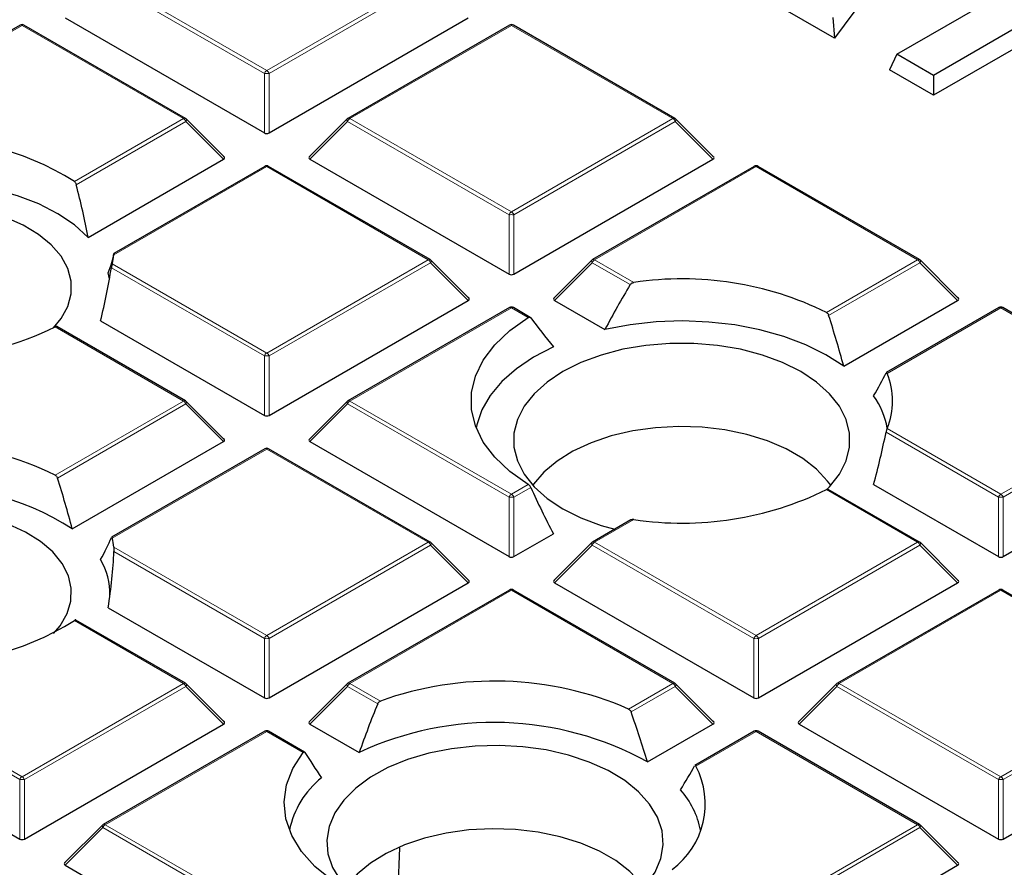
# Model space of a CAD drawing. Units: millimetres. Extents: x 0 to 435, y 0 to 297.
# Drawn here: x 321 to 341, y 188 to 206 of the extents above; entities that cross this region are included whole.
import ezdxf

# ---------------------------------------------------------------- set-up
doc = ezdxf.new("R2010")
doc.units = ezdxf.units.MM

msp = doc.modelspace()

# ---------------------------------------------------------------- linework, layer by layer
at = {"color": 7, "linetype": 'Continuous', "lineweight": 25}
for p, q in [((340.7295, 209.3802), (337.6944, 205.2542)), ((338.9882, 204.9214), (343.1656, 207.333)), ((343.9278, 206.8929), (339.7505, 204.4814)), ((343.9278, 206.4788), (339.7505, 204.0673)), ((337.6944, 205.2542), (336.7184, 205.8177)), ((320.7491, 205.528), (317.3883, 203.5878)), ((324.1899, 203.5878), (320.8291, 205.528)), ((321.6866, 205.6781), (325.8313, 203.2854)), ((325.9293, 203.2854), (330.0739, 205.6781)), ((330.9315, 205.528), (327.5706, 203.5878)), ((334.3723, 203.5878), (331.0115, 205.528)), ((337.6579, 205.6894), (337.6944, 205.2542)), ((338.9882, 204.9214), (338.8367, 204.5948)), ((339.7505, 204.4814), (338.9882, 204.9214)), ((339.7505, 204.0673), (338.8367, 204.5948)), ((339.7505, 204.4814), (339.7505, 204.0673)), ((324.9954, 202.7862), (324.2065, 203.5751)), ((327.5541, 203.5751), (326.7652, 202.7862)), ((335.1777, 202.7862), (334.3889, 203.5751)), ((322.164, 201.1118), (324.9828, 202.739)), ((326.7778, 202.739), (330.9225, 200.3464)), ((331.0205, 200.3464), (335.1651, 202.739)), ((325.8403, 202.5889), (322.7013, 200.7768)), ((329.2811, 200.6487), (325.9203, 202.5889)), ((336.0226, 202.5889), (332.6618, 200.6487)), ((339.4635, 200.6487), (336.1026, 202.5889)), ((330.0866, 199.8471), (329.2977, 200.636)), ((332.6452, 200.636), (331.8563, 199.8471)), ((340.2689, 199.8471), (339.48, 200.636)), ((325.9293, 197.4073), (330.0739, 199.8)), ((331.869, 199.8), (332.9187, 199.194)), ((337.8853, 198.4312), (340.2563, 199.8)), ((330.9315, 199.6498), (327.5706, 197.7097)), ((331.3635, 199.4466), (331.0115, 199.6498)), ((341.1138, 199.6498), (338.7712, 198.2975)), ((344.5546, 197.7097), (341.1938, 199.6498)), ((322.4233, 199.3747), (325.8313, 197.4073)), ((324.1899, 197.7097), (321.5163, 199.2531)), ((324.9954, 196.908), (324.2065, 197.697)), ((327.5541, 197.697), (326.7652, 196.908)), ((321.8343, 195.0433), (324.9828, 196.8609)), ((325.8403, 196.7108), (322.6527, 194.8706)), ((329.2811, 194.7706), (325.9203, 196.7108)), ((326.7778, 196.8609), (330.9225, 194.4682)), ((341.2028, 194.4682), (345.3475, 196.8609)), ((339.4635, 194.7706), (337.5645, 195.8669)), ((338.5081, 195.9673), (341.1048, 194.4682)), ((333.4572, 195.2298), (332.6618, 194.7706)), ((331.0205, 194.4682), (331.8444, 194.9439)), ((330.0866, 193.969), (329.2977, 194.7579)), ((332.6452, 194.7579), (331.8563, 193.969)), ((340.2689, 193.969), (339.48, 194.7579)), ((325.9293, 191.5292), (330.0739, 193.9218)), ((331.869, 193.9218), (336.0136, 191.5292)), ((336.1116, 191.5292), (340.2563, 193.9218)), ((330.9315, 193.7717), (327.5706, 191.8315)), ((334.3723, 191.8315), (331.0115, 193.7717)), ((341.1138, 193.7717), (337.753, 191.8315)), ((344.5546, 191.8315), (341.1938, 193.7717)), ((322.5829, 193.4044), (325.8313, 191.5292)), ((324.1899, 191.8315), (321.9114, 193.1469)), ((324.9954, 191.0299), (324.2065, 191.8188)), ((327.5541, 191.8188), (326.7652, 191.0299)), ((335.1777, 191.0299), (334.3889, 191.8188)), ((337.7364, 191.8188), (336.9475, 191.0299)), ((316.5955, 190.9828), (320.7401, 188.5901)), ((320.8381, 188.5901), (324.9828, 190.9828)), ((326.7778, 190.9828), (327.805, 190.3898)), ((333.801, 190.1953), (335.1651, 190.9828)), ((336.9602, 190.9828), (341.1048, 188.5901)), ((341.2028, 188.5901), (345.3475, 190.9828)), ((325.8403, 190.8326), (322.4795, 188.8925)), ((326.6683, 190.4008), (325.9203, 190.8326)), ((336.0226, 190.8326), (334.7884, 190.1201)), ((339.4635, 188.8925), (336.1026, 190.8326)), ((322.4629, 188.8798), (321.674, 188.0908)), ((340.2689, 188.0908), (339.48, 188.8798)), ((328.5872, 186.8811), (328.6508, 188.4081)), ((321.6866, 188.0437), (325.8313, 185.651)), ((336.1116, 185.651), (340.2563, 188.0437))]:
    msp.add_line(p, q, dxfattribs=at)
at = {"color": 8, "linetype": 'Continuous', "lineweight": 18}
for p, q in [((322.5195, 206.5229), (325.8803, 204.5828)), ((325.8803, 204.5828), (329.2411, 206.5229)), ((325.8313, 204.5218), (322.4705, 206.462)), ((329.2901, 206.462), (325.9293, 204.5218)), ((320.7891, 205.524), (317.4283, 203.5839)), ((324.15, 203.5839), (320.7891, 205.524)), ((330.9715, 205.524), (327.6106, 203.5839)), ((334.3323, 203.5839), (330.9715, 205.524)), ((325.8313, 203.2854), (325.8313, 204.5218)), ((325.9293, 204.5218), (325.9293, 203.2854)), ((321.8779, 202.2722), (324.15, 203.5839)), ((324.1989, 203.5229), (321.9181, 202.2062)), ((324.9828, 202.739), (324.1989, 203.5229)), ((327.5617, 203.5229), (326.7778, 202.739)), ((330.9225, 201.5827), (327.5617, 203.5229)), ((327.6106, 203.5839), (330.9715, 201.6437)), ((330.9715, 201.6437), (334.3323, 203.5839)), ((334.3813, 203.5229), (331.0205, 201.5827)), ((335.1651, 202.739), (334.3813, 203.5229)), ((325.8803, 202.5849), (322.6996, 200.7488)), ((329.2411, 200.6448), (325.8803, 202.5849)), ((336.0626, 202.5849), (332.7018, 200.6448)), ((339.4235, 200.6448), (336.0626, 202.5849)), ((330.9225, 200.3464), (330.9225, 201.5827)), ((331.0205, 201.5827), (331.0205, 200.3464)), ((325.8803, 198.7046), (329.2411, 200.6448)), ((329.2901, 200.5838), (325.9293, 198.6437)), ((330.0739, 199.8), (329.2901, 200.5838)), ((332.6528, 200.5838), (331.869, 199.8)), ((333.444, 200.1271), (332.6528, 200.5838)), ((332.7018, 200.6448), (333.52, 200.1725)), ((337.525, 199.5488), (339.4235, 200.6448)), ((339.4724, 200.5838), (337.5726, 199.4871)), ((340.2563, 199.8), (339.4724, 200.5838)), ((325.8313, 198.6437), (322.6492, 200.4807)), ((322.6656, 200.5604), (325.8803, 198.7046)), ((330.9715, 199.6459), (327.6106, 197.7057)), ((331.3229, 199.443), (330.9715, 199.6459)), ((341.1538, 199.6459), (338.7886, 198.2805)), ((344.5146, 197.7057), (341.1538, 199.6459)), ((324.15, 197.7057), (321.4768, 199.2489)), ((325.8313, 197.4073), (325.8313, 198.6437)), ((325.9293, 198.6437), (325.9293, 197.4073)), ((321.4768, 196.1625), (324.15, 197.7057)), ((327.6106, 197.7057), (330.9715, 195.7656)), ((341.1538, 195.7656), (344.5146, 197.7057)), ((324.1989, 197.6448), (321.5245, 196.1008)), ((324.9828, 196.8609), (324.1989, 197.6448)), ((327.5617, 197.6448), (326.7778, 196.8609)), ((330.9225, 195.7046), (327.5617, 197.6448)), ((344.5636, 197.6448), (341.2028, 195.7046)), ((338.7886, 197.1309), (341.1538, 195.7656)), ((341.1048, 195.7046), (338.7666, 197.0544)), ((325.8803, 196.7068), (322.6656, 194.851)), ((329.2411, 194.7666), (325.8803, 196.7068)), ((330.9715, 195.7656), (331.3229, 195.9684)), ((331.3733, 195.9083), (331.0205, 195.7046)), ((339.4235, 194.7666), (337.525, 195.8626)), ((330.9225, 194.4682), (330.9225, 195.7046)), ((331.0205, 195.7046), (331.0205, 194.4682)), ((341.1048, 194.4682), (341.1048, 195.7046)), ((341.2028, 195.7046), (341.2028, 194.4682)), ((333.52, 195.239), (332.7018, 194.7666)), ((322.6996, 194.6627), (325.8803, 192.8265)), ((325.8803, 192.8265), (329.2411, 194.7666)), ((329.2901, 194.7057), (325.9293, 192.7655)), ((330.0739, 193.9218), (329.2901, 194.7057)), ((332.6528, 194.7057), (331.869, 193.9218)), ((336.0136, 192.7655), (332.6528, 194.7057)), ((332.7018, 194.7666), (336.0626, 192.8265)), ((336.0626, 192.8265), (339.4235, 194.7666)), ((339.4724, 194.7057), (336.1116, 192.7655)), ((340.2563, 193.9218), (339.4724, 194.7057)), ((325.8313, 192.7655), (322.7009, 194.5727)), ((330.9715, 193.7677), (327.6106, 191.8276)), ((334.3323, 191.8276), (330.9715, 193.7677)), ((341.1538, 193.7677), (337.793, 191.8276)), ((344.5146, 191.8276), (341.1538, 193.7677)), ((324.15, 191.8276), (321.8779, 193.1392)), ((325.8313, 191.5292), (325.8313, 192.7655)), ((325.9293, 192.7655), (325.9293, 191.5292)), ((336.0136, 191.5292), (336.0136, 192.7655)), ((336.1116, 192.7655), (336.1116, 191.5292)), ((320.7401, 189.8265), (317.3793, 191.7666)), ((317.4283, 191.8276), (320.7891, 189.8874)), ((320.7891, 189.8874), (324.15, 191.8276)), ((324.1989, 191.7666), (320.8381, 189.8265)), ((324.9828, 190.9828), (324.1989, 191.7666)), ((327.5617, 191.7666), (326.7778, 190.9828)), ((328.189, 191.4045), (327.5617, 191.7666)), ((327.6106, 191.8276), (328.2455, 191.4611)), ((333.4096, 191.2949), (334.3323, 191.8276)), ((334.3813, 191.7666), (333.4606, 191.2351)), ((335.1651, 190.9828), (334.3813, 191.7666)), ((337.744, 191.7666), (336.9602, 190.9828)), ((341.1048, 189.8265), (337.744, 191.7666)), ((337.793, 191.8276), (341.1538, 189.8874)), ((341.1538, 189.8874), (344.5146, 191.8276)), ((344.5636, 191.7666), (341.2028, 189.8265)), ((325.8803, 190.8287), (322.5195, 188.8885)), ((326.6411, 190.3895), (325.8803, 190.8287)), ((336.0626, 190.8287), (334.8099, 190.1055)), ((339.4235, 188.8885), (336.0626, 190.8287)), ((320.7401, 188.5901), (320.7401, 189.8265)), ((320.8381, 189.8265), (320.8381, 188.5901)), ((341.1048, 188.5901), (341.1048, 189.8265)), ((341.2028, 189.8265), (341.2028, 188.5901)), ((322.4705, 188.8276), (321.6866, 188.0437)), ((325.8313, 186.8874), (322.4705, 188.8276)), ((322.5195, 188.8885), (325.8803, 186.9483)), ((336.0626, 186.9483), (339.4235, 188.8885)), ((339.4724, 188.8276), (336.1116, 186.8874)), ((340.2563, 188.0437), (339.4724, 188.8276))]:
    msp.add_line(p, q, dxfattribs=at)
at = {"color": 8, "linetype": 'Continuous', "lineweight": 18, "flags": 128}
for points in [[(324.2065, 203.5751), (324.2086, 203.5726), (324.2111, 203.5669), (324.2119, 203.5598), (324.2111, 203.5517), (324.2086, 203.5427), (324.2045, 203.533), (324.1989, 203.5229)], [(327.5617, 203.5229), (327.5561, 203.533), (327.552, 203.5427), (327.5495, 203.5517), (327.5487, 203.5598), (327.5495, 203.5669), (327.552, 203.5726), (327.5541, 203.5751)], [(334.3889, 203.5751), (334.3909, 203.5726), (334.3934, 203.5669), (334.3943, 203.5598), (334.3934, 203.5517), (334.3909, 203.5427), (334.3868, 203.533), (334.3813, 203.5229)], [(329.2977, 200.636), (329.2998, 200.6335), (329.3022, 200.6278), (329.3031, 200.6208), (329.3022, 200.6126), (329.2998, 200.6036), (329.2957, 200.5939), (329.2901, 200.5838)], [(332.6528, 200.5838), (332.6473, 200.5939), (332.6432, 200.6036), (332.6407, 200.6126), (332.6398, 200.6208), (332.6407, 200.6278), (332.6432, 200.6335), (332.6452, 200.636)], [(339.48, 200.636), (339.4821, 200.6335), (339.4846, 200.6278), (339.4854, 200.6208), (339.4846, 200.6126), (339.4821, 200.6036), (339.478, 200.5939), (339.4724, 200.5838)], [(324.2065, 197.697), (324.2086, 197.6944), (324.2111, 197.6887), (324.2119, 197.6817), (324.2111, 197.6736), (324.2086, 197.6645), (324.2045, 197.6549), (324.1989, 197.6448)], [(327.5617, 197.6448), (327.5561, 197.6549), (327.552, 197.6645), (327.5495, 197.6736), (327.5487, 197.6817), (327.5495, 197.6887), (327.552, 197.6944), (327.5541, 197.697)], [(329.2977, 194.7579), (329.2998, 194.7554), (329.3022, 194.7497), (329.3031, 194.7426), (329.3022, 194.7345), (329.2998, 194.7255), (329.2957, 194.7158), (329.2901, 194.7057)], [(332.6528, 194.7057), (332.6473, 194.7158), (332.6432, 194.7255), (332.6407, 194.7345), (332.6398, 194.7426), (332.6407, 194.7497), (332.6432, 194.7554), (332.6452, 194.7579)], [(339.48, 194.7579), (339.4821, 194.7554), (339.4846, 194.7497), (339.4854, 194.7426), (339.4846, 194.7345), (339.4821, 194.7255), (339.478, 194.7158), (339.4724, 194.7057)], [(324.2065, 191.8188), (324.2086, 191.8163), (324.2111, 191.8106), (324.2119, 191.8036), (324.2111, 191.7954), (324.2086, 191.7864), (324.2045, 191.7767), (324.1989, 191.7666)], [(327.5617, 191.7666), (327.5561, 191.7767), (327.552, 191.7864), (327.5495, 191.7954), (327.5487, 191.8036), (327.5495, 191.8106), (327.552, 191.8163), (327.5541, 191.8188)], [(334.3889, 191.8188), (334.3909, 191.8163), (334.3934, 191.8106), (334.3943, 191.8036), (334.3934, 191.7954), (334.3909, 191.7864), (334.3868, 191.7767), (334.3813, 191.7666)], [(337.744, 191.7666), (337.7384, 191.7767), (337.7343, 191.7864), (337.7318, 191.7954), (337.731, 191.8036), (337.7318, 191.8106), (337.7343, 191.8163), (337.7364, 191.8188)], [(322.4705, 188.8276), (322.4649, 188.8376), (322.4608, 188.8473), (322.4583, 188.8564), (322.4575, 188.8645), (322.4583, 188.8715), (322.4608, 188.8772), (322.4629, 188.8798)], [(339.48, 188.8798), (339.4821, 188.8772), (339.4846, 188.8715), (339.4854, 188.8645), (339.4846, 188.8564), (339.4821, 188.8473), (339.478, 188.8376), (339.4724, 188.8276)]]:
    msp.add_lwpolyline(points, dxfattribs=at)
at = {"color": 7, "linetype": 'Continuous', "lineweight": 25, "flags": 128}
for points in [[(322.164, 201.1118), (321.8798, 201.3708), (321.5358, 201.6045), (321.1388, 201.8081), (320.6964, 201.9778), (320.2174, 202.1103), (319.7111, 202.2029), (319.1873, 202.2538), (318.6564, 202.2621), (318.1286, 202.2275), (317.6143, 202.1509)], [(321.4438, 199.2313), (321.602, 199.423), (321.7406, 199.6758), (321.8107, 199.9378), (321.8107, 200.203), (321.7406, 200.465), (321.602, 200.7178), (321.3982, 200.9554), (321.134, 201.1723), (320.8155, 201.3633), (320.4502, 201.5241)], [(322.6078, 200.2423), (322.607, 200.2482), (322.5829, 200.3739)], [(331.3229, 195.9684), (330.9407, 196.2373), (330.626, 196.5339), (330.3845, 196.8525), (330.221, 197.1873), (330.1385, 197.5318), (330.1385, 197.8796), (330.221, 198.2241), (330.3845, 198.5589), (330.626, 198.8776), (330.9407, 199.1741), (331.3229, 199.443)], [(337.8853, 198.4312), (337.5164, 198.6671), (337.0984, 198.8738), (336.6381, 199.0481), (336.1429, 199.1869), (335.6211, 199.2881), (335.0812, 199.3499), (334.532, 199.3715), (333.9825, 199.3524), (333.4418, 199.2929), (332.9187, 199.194)], [(331.8444, 198.8344), (331.4342, 198.6205), (331.0749, 198.378), (330.7725, 198.1109), (330.5319, 197.8236), (330.3572, 197.5208), (330.2512, 197.2076), (330.238, 197.1423)], [(337.5322, 195.8646), (337.5875, 195.9208), (337.7949, 196.1831), (337.9356, 196.4597), (338.0067, 196.745), (338.0067, 197.0333), (337.9356, 197.3187), (337.7949, 197.5953), (337.5875, 197.8575), (337.3175, 198.1), (336.9905, 198.3179), (336.6131, 198.5067), (336.193, 198.6625), (335.7387, 198.7823), (335.2596, 198.8635), (334.7653, 198.9045), (334.2659, 198.9045), (333.7716, 198.8635), (333.2925, 198.7823), (332.8382, 198.6625), (332.4181, 198.5067), (332.0407, 198.3179)], [(332.0407, 198.3179), (331.7137, 198.1), (331.4437, 197.8575), (331.2363, 197.5953), (331.0956, 197.3187), (331.0245, 197.0333), (331.0245, 196.745), (331.0956, 196.4597), (331.2363, 196.1831), (331.4437, 195.9208), (331.7137, 195.6783), (332.0407, 195.4605), (332.4181, 195.2717), (332.8382, 195.1158), (333.1214, 195.0359)], [(337.6152, 195.9508), (337.5515, 196.039), (337.3217, 196.2858), (337.0321, 196.5107), (336.6889, 196.7088), (336.2993, 196.876), (335.8717, 197.0087), (335.4152, 197.104), (334.9396, 197.1599), (334.4549, 197.1753), (333.9715, 197.1497), (333.4997, 197.0838), (333.0495, 196.9789), (332.6306, 196.8373), (332.2519, 196.662), (331.9214, 196.4568), (331.6462, 196.2259), (331.4322, 195.9744), (331.416, 195.9508)], [(321.4438, 192.8688), (321.58, 193.0299), (321.7269, 193.2811), (321.8057, 193.5423), (321.8145, 193.8074), (321.7531, 194.0702), (321.623, 194.3245), (321.4271, 194.5643), (321.1701, 194.784), (320.858, 194.9786), (320.4981, 195.1433), (320.0989, 195.2744), (319.6697, 195.3688), (319.2206, 195.4243), (318.762, 195.4395), (318.3048, 195.4141), (317.8597, 195.3488), (317.4371, 195.245), (317.0468, 195.1051), (316.6982, 194.9326)], [(332.7295, 186.9017), (332.8588, 186.9604), (333.2202, 187.1594), (333.5289, 187.386), (333.7786, 187.6357), (333.9642, 187.9033), (334.0819, 188.1834), (334.1294, 188.4704), (334.1056, 188.7584), (334.0111, 189.0414), (333.8478, 189.3139), (333.6189, 189.5701), (333.3293, 189.8049), (332.9847, 190.0136), (332.5921, 190.1918), (332.1597, 190.3359), (331.6961, 190.4431), (331.2108, 190.511), (330.7136, 190.5384), (330.2148, 190.5247), (329.7245, 190.4702)], [(327.2354, 187.7306), (326.8821, 188.0186), (326.6015, 188.332), (326.3992, 188.665), (326.2789, 189.0109), (326.2431, 189.3632), (326.2925, 189.7149), (326.426, 190.0592), (326.6411, 190.3895)], [(329.7245, 190.4702), (329.2526, 190.3759), (328.8087, 190.2438), (328.4019, 190.0766), (328.0405, 189.8776), (327.7318, 189.651), (327.4821, 189.4014), (327.2965, 189.1337), (327.1788, 188.8536), (327.1313, 188.5666), (327.1551, 188.2786), (327.2496, 187.9956), (327.4129, 187.7231), (327.6418, 187.4669), (327.9314, 187.2321), (328.276, 187.0234), (328.6686, 186.8452), (328.946, 186.7474)], [(333.73, 187.5801), (333.6663, 187.6683), (333.4365, 187.9151), (333.1469, 188.14), (332.8036, 188.3382), (332.414, 188.5054), (331.9865, 188.638), (331.53, 188.7333), (331.0543, 188.7892), (330.5696, 188.8046), (330.0862, 188.779), (329.6144, 188.7131), (329.1643, 188.6083), (328.7454, 188.4667), (328.3666, 188.2914), (328.0362, 188.0861), (327.761, 187.8553), (327.5469, 187.6038), (327.5307, 187.5801)]]:
    msp.add_lwpolyline(points, dxfattribs=at)
at = {"color": 7, "linetype": 'Continuous', "lineweight": 25}
for centre, radius, start, end in [((320.7891, 205.4587), 0.08, 60.00269, 119.99731), ((330.9715, 205.4587), 0.08, 60.00269, 119.99731), ((324.15, 203.5185), 0.08, 44.99845, 60.00269), ((327.6106, 203.5185), 0.08, 119.99731, 135.00155), ((334.3323, 203.5185), 0.08, 44.99845, 60.00269), ((318.8946, 197.6062), 5.5383, 57.40653, 96.64349), ((325.8803, 202.5196), 0.08, 60.00269, 119.99731), ((336.0626, 202.5196), 0.08, 60.00269, 119.99731), ((321.3685, 200.8918), 1.3388, 345.67091, 353.86873), ((329.2411, 200.5795), 0.08, 44.99845, 60.00269), ((332.7018, 200.5795), 0.08, 119.99731, 135.00155), ((339.4235, 200.5795), 0.08, 44.99845, 60.00269), ((334.5287, 193.4781), 6.7699, 63.73004, 98.56884), ((330.9715, 199.5806), 0.08, 60.00269, 119.99731), ((341.1538, 199.5806), 0.08, 60.00269, 119.99731), ((318.9536, 204.2276), 5.5816, 271.08064, 296.87625), ((337.3964, 197.7057), 1.5062, 337.56696, 22.43304), ((324.15, 197.6404), 0.08, 44.99845, 60.00269), ((327.6106, 197.6404), 0.08, 119.99731, 135.00155), ((337.1279, 196.8275), 1.6948, 10.70645, 35.4754), ((318.9536, 191.1839), 5.5816, 63.12375, 88.91936), ((325.8803, 196.6415), 0.08, 60.00269, 119.99731), ((318.9001, 190.5396), 5.3752, 56.91506, 96.47732), ((334.5287, 201.9333), 6.7699, 261.43116, 296.26996), ((321.3685, 194.5197), 1.3388, 6.13127, 14.32909), ((329.2411, 194.7013), 0.08, 44.99845, 60.00269), ((332.7018, 194.7013), 0.08, 119.99731, 135.00155), ((339.4235, 194.7013), 0.08, 44.99845, 60.00269), ((321.2448, 193.6968), 1.3743, 358.43437, 30.95496), ((330.9715, 193.7024), 0.08, 60.00269, 119.99731), ((341.1538, 193.7024), 0.08, 60.00269, 119.99731), ((318.8946, 197.8053), 5.5383, 263.35651, 302.59347), ((324.15, 191.7623), 0.08, 44.99845, 60.00269), ((327.6106, 191.7623), 0.08, 119.99731, 135.00155), ((330.6188, 184.8877), 6.9887, 66.46326, 109.85145), ((334.3323, 191.7623), 0.08, 44.99845, 60.00269), ((337.793, 191.7623), 0.08, 119.99731, 135.00155), ((330.6119, 184.4014), 6.6136, 61.17036, 115.11413), ((325.8803, 190.7633), 0.08, 60.00269, 119.99731), ((336.0626, 190.7633), 0.08, 60.00269, 119.99731), ((333.3172, 189.3198), 1.6869, 306.1855, 27.75876), ((328.2297, 188.3788), 1.9176, 129.20638, 168.17662), ((333.1656, 188.4304), 1.7754, 11.08358, 41.77428), ((322.5195, 188.8232), 0.08, 119.99731, 135.00155), ((339.4235, 188.8232), 0.08, 44.99845, 60.00269)]:
    msp.add_arc(centre, radius, start, end, dxfattribs=at)
at = {"color": 8, "linetype": 'Continuous', "lineweight": 18}
for centre, radius, start, end in [((320.7657, 205.4911), 0.0404, 54.53278, 114.15676), ((320.8126, 205.4911), 0.0404, 65.84324, 125.46722), ((330.948, 205.4911), 0.0404, 54.53278, 114.15676), ((330.9949, 205.4911), 0.0404, 65.84324, 125.46722), ((325.9465, 204.4794), 0.1228, 122.63797, 159.77289), ((325.8803, 203.5089), 1.0141, 87.23102, 92.76898), ((325.8141, 204.4794), 0.1228, 20.22711, 57.36203), ((324.1734, 203.5509), 0.0404, 65.84324, 125.46722), ((324.0837, 203.4805), 0.1228, 20.22711, 57.36203), ((327.6769, 203.4805), 0.1228, 122.63797, 159.77289), ((327.5872, 203.5509), 0.0404, 54.53278, 114.15676), ((334.3557, 203.5509), 0.0404, 65.84324, 125.46722), ((334.2661, 203.4805), 0.1228, 20.22711, 57.36203), ((325.8568, 202.552), 0.0404, 54.53278, 114.15676), ((325.9037, 202.552), 0.0404, 65.84324, 125.46722), ((336.0392, 202.552), 0.0404, 54.53278, 114.15676), ((336.0861, 202.552), 0.0404, 65.84324, 125.46722), ((331.0377, 201.5403), 0.1228, 122.63797, 159.77289), ((330.9052, 201.5403), 0.1228, 20.22711, 57.36203), ((330.9715, 200.5698), 1.0141, 87.23102, 92.76898), ((329.2646, 200.6119), 0.0404, 65.84324, 125.46722), ((329.1749, 200.5414), 0.1228, 20.22711, 57.36203), ((332.768, 200.5414), 0.1228, 122.63797, 159.77289), ((332.6784, 200.6119), 0.0404, 54.53278, 114.15676), ((339.4469, 200.6119), 0.0404, 65.84324, 125.46722), ((339.3572, 200.5414), 0.1228, 20.22711, 57.36203), ((330.948, 199.613), 0.0404, 54.53278, 114.15676), ((330.9949, 199.613), 0.0404, 65.84324, 125.46722), ((341.1303, 199.613), 0.0404, 54.53278, 114.15676), ((341.1773, 199.613), 0.0404, 65.84324, 125.46722), ((325.9465, 198.6012), 0.1228, 122.63797, 159.77289), ((325.8803, 197.6308), 1.0141, 87.23102, 92.76898), ((325.8141, 198.6012), 0.1228, 20.22711, 57.36203), ((324.1734, 197.6728), 0.0404, 65.84324, 125.46722), ((324.0837, 197.6023), 0.1228, 20.22711, 57.36203), ((327.6769, 197.6023), 0.1228, 122.63797, 159.77289), ((327.5872, 197.6728), 0.0404, 54.53278, 114.15676), ((325.8568, 196.6739), 0.0404, 54.53278, 114.15676), ((325.9037, 196.6739), 0.0404, 65.84324, 125.46722), ((331.0377, 195.6622), 0.1228, 122.63797, 159.77289), ((330.9715, 194.6917), 1.0141, 87.23102, 92.76898), ((330.9052, 195.6622), 0.1228, 20.22711, 57.36203), ((341.22, 195.6622), 0.1228, 122.63797, 159.77289), ((341.1538, 194.6917), 1.0141, 87.23102, 92.76898), ((341.0876, 195.6622), 0.1228, 20.22711, 57.36203), ((329.2646, 194.7337), 0.0404, 65.84324, 125.46722), ((329.1749, 194.6633), 0.1228, 20.22711, 57.36203), ((332.768, 194.6633), 0.1228, 122.63797, 159.77289), ((332.6784, 194.7337), 0.0404, 54.53278, 114.15676), ((339.4469, 194.7337), 0.0404, 65.84324, 125.46722), ((339.3572, 194.6633), 0.1228, 20.22711, 57.36203), ((330.948, 193.7348), 0.0404, 54.53278, 114.15676), ((330.9949, 193.7348), 0.0404, 65.84324, 125.46722), ((341.1303, 193.7348), 0.0404, 54.53278, 114.15676), ((341.1773, 193.7348), 0.0404, 65.84324, 125.46722), ((325.9465, 192.7231), 0.1228, 122.63797, 159.77289), ((325.8141, 192.7231), 0.1228, 20.22711, 57.36203), ((336.1289, 192.7231), 0.1228, 122.63797, 159.77289), ((335.9964, 192.7231), 0.1228, 20.22711, 57.36203), ((325.8803, 191.7526), 1.0141, 87.23102, 92.76898), ((336.0626, 191.7526), 1.0141, 87.23102, 92.76898), ((324.1734, 191.7947), 0.0404, 65.84324, 125.46722), ((324.0837, 191.7242), 0.1228, 20.22711, 57.36203), ((327.6769, 191.7242), 0.1228, 122.63797, 159.77289), ((327.5872, 191.7947), 0.0404, 54.53278, 114.15676), ((334.3557, 191.7947), 0.0404, 65.84324, 125.46722), ((334.2661, 191.7242), 0.1228, 20.22711, 57.36203), ((337.8592, 191.7242), 0.1228, 122.63797, 159.77289), ((337.7695, 191.7947), 0.0404, 54.53278, 114.15676), ((325.8568, 190.7957), 0.0404, 54.53278, 114.15676), ((325.9037, 190.7957), 0.0404, 65.84324, 125.46722), ((336.0392, 190.7957), 0.0404, 54.53278, 114.15676), ((336.0861, 190.7957), 0.0404, 65.84324, 125.46722), ((320.8553, 189.784), 0.1228, 122.63797, 159.77289), ((320.7891, 188.8136), 1.0141, 87.23102, 92.76898), ((320.7229, 189.784), 0.1228, 20.22711, 57.36203), ((341.22, 189.784), 0.1228, 122.63797, 159.77289), ((341.1538, 188.8136), 1.0141, 87.23102, 92.76898), ((341.0876, 189.784), 0.1228, 20.22711, 57.36203), ((322.496, 188.8556), 0.0404, 54.53278, 114.15676), ((339.4469, 188.8556), 0.0404, 65.84324, 125.46722), ((322.5857, 188.7851), 0.1228, 122.63797, 159.77289), ((339.3572, 188.7851), 0.1228, 20.22711, 57.36203)]:
    msp.add_arc(centre, radius, start, end, dxfattribs=at)
at = {"color": 7, "linetype": 'Continuous', "lineweight": 25}
for centre, major_axis, ratio, start_param, end_param in [((325.8803, 203.3326), (0.08, 0), 0.7452752, 4.0533309, 5.371447), ((324.9011, 202.7673), (0.1033, 0), 0.4471651, 5.6241273, 6.9422433), ((326.8595, 202.7673), (0.1033, 0), 0.4471651, 2.4825346, 3.8006507), ((335.0835, 202.7673), (0.1033, 0), 0.4471651, 5.6241273, 6.9422433), ((318.3846, 202.7318), (-2.6475, 7.4986), 0.406052, 4.3544672, 4.5005464), ((319.1982, 197.3714), (3.4313, 3.7685), 0.2009485, 5.7940197, 5.9863801), ((319.208, 198.673), (2.3657, 6.7003), 0.406052, 4.9586299, 5.1251189), ((330.9715, 200.3935), (0.08, 0), 0.7452752, 4.0533309, 5.371447), ((334.959, 195.6364), (2.6998, 7.6466), 0.406052, 1.0928156, 1.2345835), ((329.9923, 199.8282), (0.1033, 0), 0.4471651, 5.6241273, 6.9422433), ((331.9506, 199.8282), (0.1033, 0), 0.4471651, 2.4825346, 3.8006507), ((340.1746, 199.8282), (0.1033, 0), 0.4471651, 5.6241273, 6.9422433), ((334.0358, 198.2703), (-4.3473, 4.7744), 0.2009485, 1.1469161, 1.2733444), ((334.0358, 198.8243), (-2.9212, 8.2735), 0.406052, 4.5229465, 4.6493748), ((334.959, 195.1244), (4.0178, 4.4126), 0.2009485, 5.5354961, 5.677264), ((325.8803, 197.4544), (0.08, 0), 0.7452752, 4.0533309, 5.371447), ((324.9011, 196.8892), (0.1033, 0), 0.4471651, 5.6241273, 6.9422433), ((326.8595, 196.8892), (0.1033, 0), 0.4471651, 2.4825346, 3.8006507), ((334.959, 195.6364), (2.6998, 7.6466), 0.406052, 4.8976331, 5.0394009), ((318.3945, 195.505), (-2.5875, 7.3286), 0.406052, 4.5075944, 4.6505614), ((334.0358, 198.8243), (-2.9212, 8.2735), 0.406052, 1.7847792, 1.9112075), ((319.208, 191.862), (3.5206, 3.8666), 0.2009485, 5.5964929, 5.7629819), ((319.1982, 191.4462), (2.3057, 6.5303), 0.406052, 5.1561567, 5.348517), ((330.9715, 194.5154), (0.08, 0), 0.7452752, 4.0533309, 5.371447), ((341.1538, 194.5154), (0.08, 0), 0.7452752, 4.0533309, 5.371447), ((329.9923, 193.9501), (0.1033, 0), 0.4471651, 5.6241273, 6.9422433), ((331.9506, 193.9501), (0.1033, 0), 0.4471651, 2.4825346, 3.8006507), ((340.1746, 193.9501), (0.1033, 0), 0.4471651, 5.6241273, 6.9422433), ((325.8803, 191.5763), (0.08, 0), 0.7452752, 4.0533309, 5.371447), ((331.097, 189.3052), (2.8414, 8.0477), 0.406052, 1.4520178, 1.5793869), ((336.0626, 191.5763), (0.08, 0), 0.7452752, 4.0533309, 5.371447), ((330.1557, 190.0081), (-2.8902, 8.1859), 0.406052, 4.5926308, 4.7189216), ((324.9011, 191.011), (0.1033, 0), 0.4471651, 5.6241273, 6.9422433), ((326.8595, 191.011), (0.1033, 0), 0.4471651, 2.4825346, 3.8006507), ((335.0835, 191.011), (0.1033, 0), 0.4471651, 5.6241273, 6.9422433), ((337.0418, 191.011), (0.1033, 0), 0.4471651, 2.4825346, 3.8006507), ((330.1738, 187.8871), (-4.1365, 4.543), 0.2009485, 0.8160907, 0.9473256), ((331.0789, 187.1934), (4.0639, 4.4632), 0.2009485, 5.4558573, 5.5926083), ((320.7891, 188.6372), (0.08, 0), 0.7452752, 4.0533309, 5.371447), ((341.1538, 188.6372), (0.08, 0), 0.7452752, 4.0533309, 5.371447), ((321.7683, 188.072), (0.1033, 0), 0.4471651, 2.4825346, 3.8006507), ((340.1746, 188.072), (0.1033, 0), 0.4471651, 5.6241273, 6.9422433)]:
    msp.add_ellipse(centre, major_axis=major_axis, ratio=ratio, start_param=start_param, end_param=end_param, dxfattribs=at)
for points, knots in [([(376.8551, 203.0976), (376.7681, 203.4469), (376.5793, 204.2056), (376.2129, 205.3661), (375.772, 206.5795), (375.2676, 207.7847), (374.7024, 208.9808), (374.0761, 210.1668), (373.3895, 211.3415), (372.6431, 212.5039), (371.8375, 213.6529), (370.9735, 214.7876), (370.0518, 215.9068), (369.0733, 217.0095), (368.0389, 218.0948), (366.9494, 219.1617), (365.8058, 220.2092), (364.6093, 221.2365), (363.3608, 222.2425), (362.0615, 223.2264), (360.7126, 224.1873), (359.3152, 225.1244), (357.8706, 226.037), (356.3802, 226.9241), (354.8452, 227.785), (353.267, 228.6191), (351.647, 229.4255), (349.9866, 230.2036), (348.2873, 230.9527), (346.5506, 231.6723), (344.7779, 232.3615), (342.971, 233.02), (341.1313, 233.6471), (339.2605, 234.2423), (337.3602, 234.805), (335.432, 235.3349), (333.4777, 235.8313), (331.499, 236.294), (329.4975, 236.7226), (327.4751, 237.1166), (325.4335, 237.4757), (323.3745, 237.7996), (321.2999, 238.0881), (319.2116, 238.3409), (317.1112, 238.5577), (315.0007, 238.7384), (312.882, 238.8829), (310.7568, 238.9911), (308.627, 239.0623), (306.8793, 239.0921), (305.8422, 239.0946), (305.5162, 239.0954)], [0, 0, 0, 0, 0.0175798, 0.0381743, 0.0587791, 0.0793954, 0.1000234, 0.1206632, 0.1413147, 0.1619773, 0.1826503, 0.2033327, 0.2240235, 0.2447217, 0.2654263, 0.2861364, 0.3068508, 0.3275688, 0.3482896, 0.3690125, 0.3897368, 0.4104621, 0.4311879, 0.4519138, 0.4726394, 0.4933645, 0.5140889, 0.5348125, 0.5555351, 0.5762568, 0.5969774, 0.6176969, 0.6384153, 0.6591327, 0.679849, 0.7005643, 0.7212786, 0.741992, 0.7627045, 0.7834162, 0.8041272, 0.8248375, 0.8455471, 0.8662562, 0.8869649, 0.9076731, 0.928381, 0.9490886, 0.969796, 0.9905033, 1, 1, 1, 1]), ([(321.8779, 202.2722), (321.8835, 202.2673), (321.8946, 202.2575), (321.9091, 202.2339), (321.915, 202.2157), (321.9181, 202.2062)], [0, 0, 0, 0, 0.3238236, 0.6480219, 1, 1, 1, 1]), ([(322.7017, 200.7763), (322.7017, 200.7765), (322.7022, 200.7786), (322.7017, 200.7693), (322.7003, 200.7557), (322.6996, 200.7488)], [0, 0, 0, 0, 0.064984, 0.5246339, 1, 1, 1, 1]), ([(322.6656, 200.5604), (322.6635, 200.5516), (322.6598, 200.5362), (322.6537, 200.507), (322.6506, 200.4888), (322.6492, 200.4807)], [0, 0, 0, 0, 0.4236208, 0.7434901, 1, 1, 1, 1]), ([(333.444, 200.1271), (333.4493, 200.1341), (333.4598, 200.148), (333.4842, 200.1631), (333.5049, 200.1701), (333.5173, 200.1721), (333.52, 200.1725)], [0, 0, 0, 0, 0.2932283, 0.5857255, 0.9118597, 1, 1, 1, 1]), ([(337.525, 199.5488), (337.5315, 199.5446), (337.5444, 199.536), (337.5607, 199.5148), (337.5691, 199.4975), (337.5723, 199.4881), (337.5726, 199.4871)], [0, 0, 0, 0, 0.3196775, 0.6398227, 0.9602637, 1, 1, 1, 1]), ([(331.3229, 199.443), (331.3291, 199.446), (331.3415, 199.452), (331.3588, 199.4503), (331.3687, 199.4436), (331.3728, 199.4384), (331.3733, 199.4378)], [0, 0, 0, 0, 0.3196775, 0.6398227, 0.9602637, 1, 1, 1, 1]), ([(321.5159, 199.2525), (321.5151, 199.2532), (321.5108, 199.2572), (321.4974, 199.2575), (321.4839, 199.2519), (321.4768, 199.2489)], [0, 0, 0, 0, 0.0940572, 0.5235016, 1, 1, 1, 1]), ([(338.7715, 198.2969), (338.7719, 198.2974), (338.7743, 198.3002), (338.7797, 198.2965), (338.7851, 198.2889), (338.788, 198.282), (338.7886, 198.2805)], [0, 0, 0, 0, 0.074212, 0.4573491, 0.8845466, 1, 1, 1, 1]), ([(338.7886, 197.1309), (338.7854, 197.1221), (338.7798, 197.107), (338.7719, 197.0785), (338.7682, 197.0617), (338.7666, 197.0544)], [0, 0, 0, 0, 0.4422874, 0.7580426, 1, 1, 1, 1]), ([(321.4768, 196.1625), (321.4832, 196.1583), (321.4962, 196.1497), (321.5125, 196.1286), (321.521, 196.1113), (321.5241, 196.1019), (321.5245, 196.1008)], [0, 0, 0, 0, 0.3195979, 0.6396654, 0.9599962, 1, 1, 1, 1]), ([(331.3733, 195.9083), (331.3692, 195.9162), (331.361, 195.9319), (331.3429, 195.9538), (331.3298, 195.9634), (331.3229, 195.9684)], [0, 0, 0, 0, 0.3212715, 0.6431351, 1, 1, 1, 1]), ([(337.564, 195.8662), (337.5633, 195.8669), (337.5589, 195.8709), (337.5456, 195.8712), (337.5321, 195.8656), (337.525, 195.8626)], [0, 0, 0, 0, 0.0941633, 0.5237251, 1, 1, 1, 1]), ([(333.52, 195.239), (333.5069, 195.2395), (333.4845, 195.2404), (333.4634, 195.2347), (333.4574, 195.2298), (333.4573, 195.2297)], [0, 0, 0, 0, 0.5789372, 0.9922486, 1, 1, 1, 1]), ([(322.6531, 194.8701), (322.6534, 194.8705), (322.6553, 194.873), (322.6593, 194.8685), (322.6631, 194.8603), (322.6652, 194.8527), (322.6656, 194.851)], [0, 0, 0, 0, 0.0712164, 0.4434612, 0.8748483, 1, 1, 1, 1]), ([(322.6996, 194.6627), (322.7005, 194.6506), (322.702, 194.6315), (322.702, 194.5982), (322.7012, 194.5801), (322.7009, 194.5727)], [0, 0, 0, 0, 0.5062857, 0.797133, 1, 1, 1, 1]), ([(374.2345, 193.7798), (374.1973, 193.5368), (374.0993, 192.8966), (373.8699, 191.863), (373.554, 190.6803), (373.1732, 189.5038), (372.7313, 188.3345), (372.2278, 187.1736), (371.6636, 186.022), (371.0391, 184.8807), (370.355, 183.7509), (369.6117, 182.6334), (368.81, 181.5293), (367.9507, 180.4395), (367.0345, 179.365), (366.0623, 178.3067), (365.0347, 177.2656), (363.9529, 176.2426), (362.8177, 175.2387), (361.6302, 174.2547), (360.3914, 173.2915), (359.1024, 172.3501), (357.7643, 171.4312), (356.3784, 170.5358), (354.9459, 169.6647), (353.4681, 168.8187), (351.9464, 167.9986), (350.3821, 167.2052), (348.7766, 166.4391), (347.1315, 165.7012), (345.4481, 164.9921), (343.7281, 164.3125), (341.973, 163.663), (340.1844, 163.0442), (338.364, 162.4568), (336.5134, 161.9012), (334.6343, 161.378), (332.7285, 160.8878), (330.7976, 160.4308), (328.8436, 160.0077), (326.8681, 159.6187), (324.8729, 159.2642), (322.86, 158.9447), (320.8311, 158.6603), (318.7882, 158.4113), (316.733, 158.1981), (314.6675, 158.0207), (312.5936, 157.8793), (310.5132, 157.7742), (308.4283, 157.7053), (306.3406, 157.6727), (304.2521, 157.6765), (302.1649, 157.7167), (300.0807, 157.7932), (298.0015, 157.906), (295.9292, 158.055), (293.8657, 158.2399), (291.8129, 158.4607), (289.7727, 158.7171), (287.747, 159.0089), (285.7376, 159.3358), (283.7464, 159.6976), (281.7752, 160.0938), (279.8258, 160.5241), (277.9, 160.9881), (275.9996, 161.4853), (274.1263, 162.0154), (272.2819, 162.5777), (270.468, 163.1718), (268.6862, 163.797), (266.9385, 164.453), (265.2257, 165.1387), (263.5514, 165.8546), (262.053, 166.5313), (261.1316, 166.9817), (260.7399, 167.1731)], [0, 0, 0, 0, 0.00850763, 0.02241576, 0.03631739, 0.05021139, 0.06409695, 0.07797366, 0.09184142, 0.10570041, 0.11955106, 0.13339396, 0.14722983, 0.16105945, 0.17488361, 0.18870312, 0.20251873, 0.21633115, 0.23014102, 0.24394893, 0.25775538, 0.27156082, 0.28536562, 0.2991701, 0.3129745, 0.326779, 0.34058378, 0.354389, 0.36819476, 0.38200116, 0.39580826, 0.4096161, 0.4234247, 0.43723408, 0.45104422, 0.46485513, 0.47866676, 0.49247911, 0.50629212, 0.52010578, 0.53392003, 0.54773483, 0.56155013, 0.57536589, 0.58918206, 0.60299859, 0.61681542, 0.63063251, 0.6444498, 0.65826725, 0.67208479, 0.68590238, 0.69971996, 0.71353747, 0.72735485, 0.74117205, 0.75498902, 0.7688057, 0.78262204, 0.796438, 0.81025351, 0.82406853, 0.837883, 0.85169689, 0.86551014, 0.8793227, 0.89313454, 0.90694562, 0.9207559, 0.93456535, 0.94837396, 0.96218171, 0.9759886, 0.98979463, 1, 1, 1, 1]), ([(321.9109, 193.1462), (321.9102, 193.1469), (321.9066, 193.1506), (321.8953, 193.1495), (321.8838, 193.1427), (321.8779, 193.1392)], [0, 0, 0, 0, 0.1001961, 0.5355236, 1, 1, 1, 1]), ([(328.189, 191.4045), (328.1929, 191.4123), (328.2008, 191.4281), (328.2197, 191.4473), (328.2355, 191.4571), (328.2443, 191.4606), (328.2455, 191.4611)], [0, 0, 0, 0, 0.3137158, 0.6278331, 0.9458274, 1, 1, 1, 1]), ([(333.4096, 191.2949), (333.4165, 191.2909), (333.4302, 191.2828), (333.4478, 191.2623), (333.4569, 191.2454), (333.4602, 191.2362), (333.4606, 191.2351)], [0, 0, 0, 0, 0.3203509, 0.6412499, 0.9605865, 1, 1, 1, 1]), ([(326.6411, 190.3895), (326.6453, 190.3938), (326.6536, 190.4025), (326.6659, 190.4042), (326.672, 190.3972), (326.675, 190.3938)], [0, 0, 0, 0, 0.3386841, 0.6785035, 1, 1, 1, 1]), ([(334.7887, 190.1195), (334.7892, 190.1201), (334.7921, 190.1232), (334.7988, 190.1201), (334.8055, 190.1132), (334.8092, 190.1068), (334.8099, 190.1055)], [0, 0, 0, 0, 0.0770392, 0.4697034, 0.8939564, 1, 1, 1, 1])]:
    msp.add_open_spline(points, degree=3, knots=knots, dxfattribs=at)

doc.saveas('drawing.dxf')
